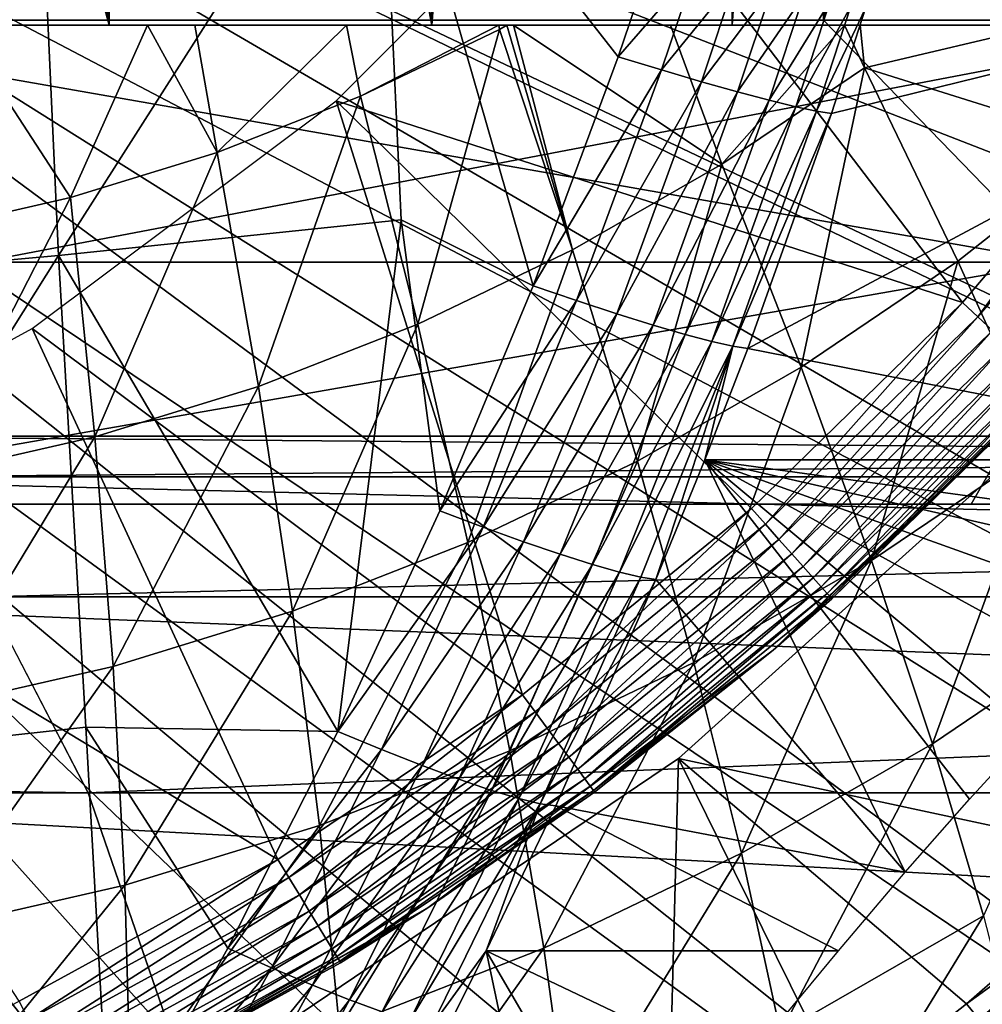
# Model space of a CAD drawing. Extents: x 0 to 500, y 0 to 833.
# Drawn here: x 106 to 110, y 82 to 86 of the extents above; entities that cross this region are included whole.
import ezdxf

# ---------------------------------------------------------------- set-up
doc = ezdxf.new("R2010")
doc.units = 0
doc.header["$MEASUREMENT"] = 0
doc.layers.get('0').update_dxf_attribs({"linetype": 'CONTINUOUS'})

msp = doc.modelspace()

# ---------------------------------------------------------------- linework, layer by layer
for points in [[(107.599098, 102, 59.351318), (107.599098, 85.999969, 59.351318), (106.400002, 94.122833, 58.657982)], [(108.841797, 102, 60.25486), (108.841797, 85.999969, 60.25486), (107.599098, 85.999969, 59.351318)], [(108.841797, 102, 60.25486), (107.599098, 85.999969, 59.351318), (107.599098, 102, 59.351318)], [(109.977997, 102, 61.28915), (109.977997, 85.999969, 61.28915), (108.841797, 85.999969, 60.25486)], [(109.977997, 102, 61.28915), (108.841797, 85.999969, 60.25486), (108.841797, 102, 60.25486)], [(107.599098, 85.999969, 59.351318), (106.398804, 93.846558, 58.65736), (106.400002, 94.122833, 58.657982)], [(107.599098, 85.999969, 59.351318), (106.355797, 93.432312, 58.635342), (106.398804, 93.846558, 58.65736)], [(107.599098, 85.999969, 59.351318), (106.264801, 93.031288, 58.589401), (106.355797, 93.432312, 58.635342)], [(106.264801, 85.999969, 58.589401), (106.167198, 92.74453, 58.541019), (106.264801, 93.031288, 58.589401)], [(106.264801, 85.999969, 58.589401), (106.264801, 93.031288, 58.589401), (107.599098, 85.999969, 59.351318)], [(106.060699, 92.501762, 58.489319), (106.167198, 92.74453, 58.541019), (106.264801, 85.999969, 58.589401)], [(106.264801, 85.999969, 58.589401), (105.832397, 92.107117, 58.382191), (106.060699, 92.501762, 58.489319)], [(105.626297, 91.83651, 58.28978), (105.832397, 92.107117, 58.382191), (106.264801, 85.999969, 58.589401)], [(106.264801, 85.999969, 58.589401), (105.266602, 91.479843, 58.137829), (105.626297, 91.83651, 58.28978)], [(109.219101, 91.401932, 75.469269), (110.1894, 91.650009, 75.711189), (109.219101, 86.019989, 75.469269)], [(109.219101, 86.019989, 75.469269), (110.1894, 91.650009, 75.711189), (110.1894, 85.019951, 75.711189)], [(106.264801, 85.999969, 58.589401), (104.855103, 91.191711, 57.978279), (105.266602, 91.479843, 58.137829)], [(104.855103, 85.999969, 57.978279), (104.855103, 91.191711, 57.978279), (106.264801, 85.999969, 58.589401)], [(103.2006, 88.685631, 0.052415), (115.322502, 84.465622, 0.052415), (103.054001, 88.138397, 0.052415)], [(115.6632, 85.440041, 0.052415), (115.388, 84.643303, 0.052415), (103.2006, 88.685631, 0.052415)], [(103.2006, 88.685631, 0.052415), (115.388, 84.643303, 0.052415), (115.322502, 84.465622, 0.052415)], [(103.2006, 88.685631, 0.052415), (115.967697, 86.438889, 0.052415), (115.6632, 85.440041, 0.052415)], [(103.054001, 88.138397, 0.052415), (114.095001, 81.703133, 0.052415), (102.814598, 87.624969, 0.052415)], [(114.5728, 82.671516, 0.052415), (114.537399, 82.595833, 0.052415), (103.054001, 88.138397, 0.052415)], [(103.054001, 88.138397, 0.052415), (114.537399, 82.595833, 0.052415), (114.095001, 81.703133, 0.052415)], [(103.054001, 88.138397, 0.052415), (115.322502, 84.465622, 0.052415), (114.946899, 83.517067, 0.052415)], [(103.054001, 88.138397, 0.052415), (114.946899, 83.517067, 0.052415), (114.5728, 82.671516, 0.052415)], [(109.253799, 88.052933, 13.60946), (110.584297, 85.782227, 13.60946), (108.313202, 86.796516, 13.60946)], [(109.253799, 88.052933, 13.60946), (111.287804, 86.778763, 13.60946), (110.584297, 85.782227, 13.60946)], [(102.814598, 87.624969, 0.052415), (113.115997, 80.009338, 0.052415), (102.4897, 87.160942, 0.052415)], [(102.814598, 87.624969, 0.052415), (114.095001, 81.703133, 0.052415), (113.618599, 80.836594, 0.052415)], [(102.814598, 87.624969, 0.052415), (113.618599, 80.836594, 0.052415), (113.115997, 80.009338, 0.052415)], [(102.4897, 87.160942, 0.052415), (112.541298, 79.153954, 0.052415), (102.089104, 86.760338, 0.052415)], [(102.4897, 87.160942, 0.052415), (113.115997, 80.009338, 0.052415), (112.541298, 79.153954, 0.052415)], [(106.056, 85.047363, 87.763008), (107.382698, 87.131561, 87.764069), (105.965401, 87.01622, 88.12648)], [(107.471901, 85.195183, 87.406601), (107.382698, 87.131561, 87.764069), (106.056, 85.047363, 87.763008)], [(108.018799, 84.922668, 87.176666), (108.3703, 85.869492, 87.232277), (107.382698, 87.131561, 87.764069)], [(107.382698, 87.131561, 87.764069), (108.3703, 85.869492, 87.232277), (108.513802, 86.292152, 87.253281)], [(107.471901, 85.195183, 87.406601), (108.018799, 84.922668, 87.176666), (107.382698, 87.131561, 87.764069)], [(104.617996, 84.9179, 88.025833), (105.965401, 87.01622, 88.12648), (104.5261, 86.915253, 88.394562)], [(106.056, 85.047363, 87.763008), (105.965401, 87.01622, 88.12648), (104.617996, 84.9179, 88.025833)], [(108.313202, 86.796516, 13.60946), (109.793198, 84.853767, 13.60946), (107.203499, 85.686737, 13.60946)], [(108.313202, 86.796516, 13.60946), (110.584297, 85.782227, 13.60946), (109.793198, 84.853767, 13.60946)], [(102.089104, 86.760338, 0.052415), (110.2127, 76.415779, 0.052415), (101.625, 86.43544, 0.052415)], [(102.089104, 86.760338, 0.052415), (112.541298, 79.153954, 0.052415), (112.018501, 78.446693, 0.052415)], [(102.089104, 86.760338, 0.052415), (112.018501, 78.446693, 0.052415), (111.472, 77.769989, 0.052415)], [(111.472, 77.769989, 0.052415), (110.810997, 77.026367, 0.052415), (102.089104, 86.760338, 0.052415)], [(102.089104, 86.760338, 0.052415), (110.810997, 77.026367, 0.052415), (110.2127, 76.415779, 0.052415)], [(101.625, 86.43544, 0.052415), (108.100403, 74.656898, 0.052415), (101.111603, 86.196007, 0.052415)], [(108.881897, 75.24192, 0.052415), (108.100403, 74.656898, 0.052415), (101.625, 86.43544, 0.052415)], [(101.625, 86.43544, 0.052415), (110.2127, 76.415779, 0.052415), (109.502098, 75.759407, 0.052415)], [(101.625, 86.43544, 0.052415), (109.502098, 75.759407, 0.052415), (108.881897, 75.24192, 0.052415)], [(108.906303, 84.663208, 86.118843), (111.248596, 84.203362, 75.975288), (111.974701, 86.305138, 76.156311)], [(108.906303, 84.663208, 86.118843), (111.974701, 86.305138, 76.156311), (109.251602, 85.6353, 86.18251)], [(109.251602, 85.6353, 86.18251), (111.974701, 86.305138, 76.156311), (109.392601, 86.069458, 86.20697)], [(108.3703, 85.869492, 87.232277), (108.691704, 86.240646, 87.164574), (108.513802, 86.292152, 87.253281)], [(108.548599, 85.814949, 87.143723), (108.691704, 86.240646, 87.164574), (108.3703, 85.869492, 87.232277)], [(108.548599, 85.814949, 87.143723), (108.856796, 86.194458, 87.05143), (108.691704, 86.240646, 87.164574)], [(101.111603, 86.196007, 0.052415), (108.100403, 74.656898, 0.052415), (107.493599, 74.250343, 0.052415)], [(101.111603, 86.196007, 0.052415), (107.493599, 74.250343, 0.052415), (107.3675, 74.17083, 0.052415)], [(107.3675, 74.17083, 0.052415), (106.614502, 73.729988, 0.052415), (101.111603, 86.196007, 0.052415)], [(101.111603, 86.196007, 0.052415), (106.614502, 73.729988, 0.052415), (106.059502, 73.44091, 0.052415)], [(101.111603, 86.196007, 0.052415), (106.059502, 73.44091, 0.052415), (105.842598, 73.335892, 0.052415)], [(108.714104, 85.766144, 87.030457), (108.856796, 86.194458, 87.05143), (108.548599, 85.814949, 87.143723)], [(108.714104, 85.766144, 87.030457), (109.005997, 86.154457, 86.91597), (108.856796, 86.194458, 87.05143)], [(108.863602, 85.723999, 86.894638), (109.005997, 86.154457, 86.91597), (108.714104, 85.766144, 87.030457)], [(108.863602, 85.723999, 86.894638), (109.136299, 86.121384, 86.760727), (109.005997, 86.154457, 86.91597)], [(108.9944, 85.689247, 86.738831), (109.136299, 86.121384, 86.760727), (108.863602, 85.723999, 86.894638)], [(108.9944, 85.689247, 86.738831), (109.245499, 86.095932, 86.588623), (109.136299, 86.121384, 86.760727)], [(109.103996, 85.662537, 86.565979), (109.245499, 86.095932, 86.588623), (108.9944, 85.689247, 86.738831)], [(109.103996, 85.662537, 86.565979), (109.331497, 86.078522, 86.40287), (109.245499, 86.095932, 86.588623)], [(109.1903, 85.644478, 86.379356), (109.331497, 86.078522, 86.40287), (109.103996, 85.662537, 86.565979)], [(109.1903, 85.644478, 86.379356), (109.392601, 86.069458, 86.20697), (109.331497, 86.078522, 86.40287)], [(109.251602, 85.6353, 86.18251), (109.392601, 86.069458, 86.20697), (109.1903, 85.644478, 86.379356)], [(102.4244, 86.019989, 69.652718), (100.483803, 84.019958, 69.168869), (110.979202, 86.019989, 71.78566)], [(110.979202, 86.019989, 71.78566), (100.483803, 84.019958, 69.168869), (109.829597, 84.019958, 71.499031)], [(105.727898, 86.019989, 61.71846), (102.4244, 86.019989, 69.652718), (106.815399, 86.019989, 62.475189)], [(110.979202, 86.019989, 71.78566), (110.980904, 86.019989, 70.460823), (102.4244, 86.019989, 69.652718)], [(102.4244, 86.019989, 69.652718), (110.980904, 86.019989, 70.460823), (110.823196, 86.019989, 69.145393)], [(110.823196, 86.019989, 69.145393), (110.508598, 86.019989, 67.858459), (102.4244, 86.019989, 69.652718)], [(102.4244, 86.019989, 69.652718), (110.508598, 86.019989, 67.858459), (110.041603, 86.019989, 66.618683)], [(102.4244, 86.019989, 69.652718), (110.041603, 86.019989, 66.618683), (109.428802, 86.019989, 65.444038)], [(109.428802, 86.019989, 65.444038), (108.679398, 86.019989, 64.351593), (102.4244, 86.019989, 69.652718)], [(102.4244, 86.019989, 69.652718), (108.679398, 86.019989, 64.351593), (107.804001, 86.019989, 63.357159)], [(102.4244, 86.019989, 69.652718), (107.804001, 86.019989, 63.357159), (106.815399, 86.019989, 62.475189)], [(109.219101, 86.019989, 75.469269), (110.1894, 85.019951, 75.711189), (104.464699, 86.019989, 74.283859)], [(104.464699, 86.019989, 74.283859), (110.1894, 85.019951, 75.711189), (104.464699, 85.019951, 74.283859)], [(110.979202, 86.019989, 71.78566), (109.829597, 84.019958, 71.499031), (112.369003, 84.019958, 72.132187)], [(106.423103, 85.999969, 55.714851), (105.6408, 85.999969, 55.411331), (104.855103, 85.999969, 57.978279)], [(106.264801, 85.999969, 58.589401), (107.246498, 85.999969, 56.084881), (104.855103, 85.999969, 57.978279)], [(104.855103, 85.999969, 57.978279), (107.246498, 85.999969, 56.084881), (106.618896, 85.999969, 55.798012)], [(104.855103, 85.999969, 57.978279), (106.618896, 85.999969, 55.798012), (106.423103, 85.999969, 55.714851)], [(106.104897, 85.287086, 55.97456), (105.486099, 85.14595, 55.820278), (105.6408, 85.999969, 55.411331)], [(106.423103, 85.999969, 55.714851), (106.104897, 85.287086, 55.97456), (105.6408, 85.999969, 55.411331)], [(106.423103, 85.999969, 55.714851), (106.712097, 85.474007, 56.125961), (106.104897, 85.287086, 55.97456)], [(107.909203, 85.999969, 56.422909), (107.876503, 85.999969, 56.405369), (106.264801, 85.999969, 58.589401)], [(106.264801, 85.999969, 58.589401), (107.876503, 85.999969, 56.405369), (107.246498, 85.999969, 56.084881)], [(107.599098, 85.999969, 59.351318), (108.5868, 85.999969, 56.808521), (106.264801, 85.999969, 58.589401)], [(106.264801, 85.999969, 58.589401), (108.5868, 85.999969, 56.808521), (107.936897, 85.999969, 56.437881)], [(106.264801, 85.999969, 58.589401), (107.936897, 85.999969, 56.437881), (107.909203, 85.999969, 56.422909)], [(106.618896, 85.999969, 55.798012), (106.712097, 85.474007, 56.125961), (106.423103, 85.999969, 55.714851)], [(107.246498, 85.999969, 56.084881), (106.712097, 85.474007, 56.125961), (106.618896, 85.999969, 55.798012)], [(107.246498, 85.999969, 56.084881), (107.304604, 85.705879, 56.273689), (106.712097, 85.474007, 56.125961)], [(107.876503, 85.999969, 56.405369), (107.304604, 85.705879, 56.273689), (107.246498, 85.999969, 56.084881)], [(107.876503, 85.999969, 56.405369), (107.879303, 85.98143, 56.416962), (107.304604, 85.705879, 56.273689)], [(107.541702, 84.764061, 56.96484), (107.304604, 85.705879, 56.273689), (107.879303, 85.98143, 56.416962)], [(107.541702, 84.764061, 56.96484), (107.879303, 85.98143, 56.416962), (108.181602, 85.070908, 57.124378)], [(109.370499, 85.999969, 57.309319), (107.599098, 85.999969, 59.351318), (110.136703, 85.999969, 57.861938)], [(110.136703, 85.999969, 57.861938), (107.599098, 85.999969, 59.351318), (108.841797, 85.999969, 60.25486)], [(109.370499, 85.999969, 57.309319), (109.305397, 85.999969, 57.265369), (107.599098, 85.999969, 59.351318)], [(107.599098, 85.999969, 59.351318), (109.305397, 85.999969, 57.265369), (108.5868, 85.999969, 56.808521)], [(107.909203, 85.999969, 56.422909), (107.879303, 85.98143, 56.416962), (107.876503, 85.999969, 56.405369)], [(108.181602, 85.070908, 57.124378), (107.879303, 85.98143, 56.416962), (107.909203, 85.999969, 56.422909)], [(108.181602, 85.070908, 57.124378), (107.909203, 85.999969, 56.422909), (107.936897, 85.999969, 56.437881)], [(108.181602, 85.070908, 57.124378), (107.936897, 85.999969, 56.437881), (108.798203, 85.424721, 57.278118)], [(108.798203, 85.424721, 57.278118), (107.936897, 85.999969, 56.437881), (108.5868, 85.999969, 56.808521)], [(108.798203, 85.424721, 57.278118), (108.5868, 85.999969, 56.808521), (109.305397, 85.999969, 57.265369)], [(109.305397, 85.999969, 57.265369), (109.388298, 85.823662, 57.42524), (108.798203, 85.424721, 57.278118)], [(109.977997, 85.999969, 61.28915), (111.0186, 85.999969, 58.58585), (108.841797, 85.999969, 60.25486)], [(110.136703, 85.999969, 57.861938), (108.841797, 85.999969, 60.25486), (110.709297, 85.999969, 58.320339)], [(110.709297, 85.999969, 58.320339), (108.841797, 85.999969, 60.25486), (111.0186, 85.999969, 58.58585)], [(109.305397, 85.999969, 57.265369), (109.370499, 85.999969, 57.309319), (109.388298, 85.823662, 57.42524)], [(109.388298, 85.823662, 57.42524), (109.370499, 85.999969, 57.309319), (110.136703, 85.999969, 57.861938)], [(109.388298, 85.823662, 57.42524), (110.136703, 85.999969, 57.861938), (110.389999, 85.509117, 58.373562)], [(108.3703, 85.869492, 87.232277), (108.018799, 84.922668, 87.176666), (108.548599, 85.814949, 87.143723)], [(108.548599, 85.814949, 87.143723), (108.018799, 84.922668, 87.176666), (108.1978, 84.861458, 87.088478)], [(108.548599, 85.814949, 87.143723), (108.1978, 84.861458, 87.088478), (108.714104, 85.766144, 87.030457)], [(109.388298, 85.823662, 57.42524), (109.1269, 84.585907, 58.05864), (108.798203, 85.424721, 57.278118)], [(109.388298, 85.823662, 57.42524), (109.774696, 85.02388, 58.220161), (109.1269, 84.585907, 58.05864)], [(110.389999, 85.509117, 58.373562), (109.774696, 85.02388, 58.220161), (109.388298, 85.823662, 57.42524)], [(109.793198, 84.853767, 13.60946), (110.584297, 85.782227, 13.60946), (109.856697, 84.794518, 13.61706)], [(109.856697, 84.794518, 13.61706), (110.584297, 85.782227, 13.60946), (110.652901, 85.728943, 13.61706)], [(108.714104, 85.766144, 87.030457), (108.1978, 84.861458, 87.088478), (108.364197, 84.80674, 86.97496)], [(108.714104, 85.766144, 87.030457), (108.364197, 84.80674, 86.97496), (108.863602, 85.723999, 86.894638)], [(109.856697, 84.794518, 13.61706), (110.652901, 85.728943, 13.61706), (109.918198, 84.737061, 13.63962)], [(106.882004, 84.50592, 56.800339), (106.712097, 85.474007, 56.125961), (107.304604, 85.705879, 56.273689)], [(106.882004, 84.50592, 56.800339), (107.304604, 85.705879, 56.273689), (107.541702, 84.764061, 56.96484)], [(108.863602, 85.723999, 86.894638), (108.364197, 84.80674, 86.97496), (108.514702, 84.759712, 86.83831)], [(108.863602, 85.723999, 86.894638), (108.514702, 84.759712, 86.83831), (108.9944, 85.689247, 86.738831)], [(108.9944, 85.689247, 86.738831), (108.514702, 84.759712, 86.83831), (108.646599, 84.721153, 86.681168)], [(108.9944, 85.689247, 86.738831), (108.646599, 84.721153, 86.681168), (109.103996, 85.662537, 86.565979)], [(107.203499, 85.686737, 13.60946), (107.974701, 83.231331, 13.60946), (105.946999, 84.746178, 13.60946)], [(107.203499, 85.686737, 13.60946), (109.793198, 84.853767, 13.60946), (108.920898, 84.001122, 13.60946)], [(107.203499, 85.686737, 13.60946), (108.920898, 84.001122, 13.60946), (107.974701, 83.231331, 13.60946)], [(109.103996, 85.662537, 86.565979), (108.646599, 84.721153, 86.681168), (108.757103, 84.691879, 86.506577)], [(109.103996, 85.662537, 86.565979), (108.757103, 84.691879, 86.506577), (109.1903, 85.644478, 86.379356)], [(109.1903, 85.644478, 86.379356), (108.757103, 84.691879, 86.506577), (108.844299, 84.672447, 86.317917)], [(109.1903, 85.644478, 86.379356), (108.844299, 84.672447, 86.317917), (109.251602, 85.6353, 86.18251)], [(108.844299, 84.672447, 86.317917), (108.906303, 84.663208, 86.118843), (109.251602, 85.6353, 86.18251)], [(110.389999, 85.509117, 58.373562), (110.120598, 84.26136, 59.068581), (109.774696, 85.02388, 58.220161)], [(106.205803, 84.297722, 56.631748), (106.104897, 85.287086, 55.97456), (106.712097, 85.474007, 56.125961)], [(106.205803, 84.297722, 56.631748), (106.712097, 85.474007, 56.125961), (106.882004, 84.50592, 56.800339)], [(108.798203, 85.424721, 57.278118), (108.449997, 84.197456, 57.88987), (108.181602, 85.070908, 57.124378)], [(108.798203, 85.424721, 57.278118), (109.1269, 84.585907, 58.05864), (108.449997, 84.197456, 57.88987)], [(105.516701, 84.140602, 56.459942), (105.486099, 85.14595, 55.820278), (106.104897, 85.287086, 55.97456)], [(105.516701, 84.140602, 56.459942), (106.104897, 85.287086, 55.97456), (106.205803, 84.297722, 56.631748)], [(106.056, 85.047363, 87.763008), (107.210503, 83.079582, 87.027077), (107.471901, 85.195183, 87.406601)], [(107.471901, 85.195183, 87.406601), (107.210503, 83.079582, 87.027077), (107.631897, 83.992477, 87.108772)], [(107.631897, 83.992477, 87.108772), (108.018799, 84.922668, 87.176666), (107.471901, 85.195183, 87.406601)], [(104.617996, 84.9179, 88.025833), (104.732597, 82.940582, 87.56646), (106.056, 85.047363, 87.763008)], [(106.056, 85.047363, 87.763008), (104.732597, 82.940582, 87.56646), (106.1689, 83.098228, 87.310181)], [(106.056, 85.047363, 87.763008), (106.1689, 83.098228, 87.310181), (107.210503, 83.079582, 87.027077)], [(108.181602, 85.070908, 57.124378), (107.747498, 83.860641, 57.714722), (107.541702, 84.764061, 56.96484)], [(108.181602, 85.070908, 57.124378), (108.449997, 84.197456, 57.88987), (107.747498, 83.860641, 57.714722)], [(110.1894, 85.019951, 75.711189), (110.1894, 84.019958, 75.711189), (104.464699, 84.019958, 74.283859)], [(110.1894, 85.019951, 75.711189), (104.464699, 84.019958, 74.283859), (104.464699, 85.019951, 74.283859)], [(109.417702, 83.786133, 58.893349), (109.1269, 84.585907, 58.05864), (109.774696, 85.02388, 58.220161)], [(109.417702, 83.786133, 58.893349), (109.774696, 85.02388, 58.220161), (110.120598, 84.26136, 59.068581)], [(108.018799, 84.922668, 87.176666), (107.631897, 83.992477, 87.108772), (108.1978, 84.861458, 87.088478)], [(108.1978, 84.861458, 87.088478), (107.631897, 83.992477, 87.108772), (107.811501, 83.92453, 87.021004)], [(108.1978, 84.861458, 87.088478), (107.811501, 83.92453, 87.021004), (108.364197, 84.80674, 86.97496)], [(108.920898, 84.001122, 13.60946), (109.793198, 84.853767, 13.60946), (108.978699, 83.936333, 13.61706)], [(108.978699, 83.936333, 13.61706), (109.793198, 84.853767, 13.60946), (109.856697, 84.794518, 13.61706)], [(108.364197, 84.80674, 86.97496), (107.811501, 83.92453, 87.021004), (107.978699, 83.864029, 86.907227)], [(108.364197, 84.80674, 86.97496), (107.978699, 83.864029, 86.907227), (108.514702, 84.759712, 86.83831)], [(108.978699, 83.936333, 13.61706), (109.856697, 84.794518, 13.61706), (109.034798, 83.873512, 13.63962)], [(109.034798, 83.873512, 13.63962), (109.856697, 84.794518, 13.61706), (109.918198, 84.737061, 13.63962)], [(107.541702, 84.764061, 56.96484), (107.023201, 83.577217, 57.53413), (106.882004, 84.50592, 56.800339)], [(107.541702, 84.764061, 56.96484), (107.747498, 83.860641, 57.714722), (107.023201, 83.577217, 57.53413)], [(108.514702, 84.759712, 86.83831), (107.978699, 83.864029, 86.907227), (108.130402, 83.81218, 86.76973)], [(108.514702, 84.759712, 86.83831), (108.130402, 83.81218, 86.76973), (108.646599, 84.721153, 86.681168)], [(105.946999, 84.746178, 13.60946), (106.962402, 82.550758, 13.60946), (104.569603, 83.994034, 13.60946)], [(105.946999, 84.746178, 13.60946), (107.974701, 83.231331, 13.60946), (106.962402, 82.550758, 13.60946)], [(108.646599, 84.721153, 86.681168), (108.130402, 83.81218, 86.76973), (108.263298, 83.769981, 86.611221)], [(108.646599, 84.721153, 86.681168), (108.263298, 83.769981, 86.611221), (108.757103, 84.691879, 86.506577)], [(109.034798, 83.873512, 13.63962), (109.918198, 84.737061, 13.63962), (109.087303, 83.81456, 13.67645)], [(109.087303, 83.81456, 13.67645), (109.918198, 84.737061, 13.63962), (109.975899, 84.683121, 13.67645)], [(108.757103, 84.691879, 86.506577), (108.263298, 83.769981, 86.611221), (108.375, 83.738327, 86.43483)], [(108.757103, 84.691879, 86.506577), (108.375, 83.738327, 86.43483), (108.844299, 84.672447, 86.317917)], [(108.844299, 84.672447, 86.317917), (108.375, 83.738327, 86.43483), (108.463097, 83.717758, 86.244072)], [(108.844299, 84.672447, 86.317917), (108.463097, 83.717758, 86.244072), (108.526001, 83.708763, 86.042702)], [(108.526001, 83.708763, 86.042702), (108.728302, 84.203362, 86.083977), (108.844299, 84.672447, 86.317917)], [(108.844299, 84.672447, 86.317917), (108.728302, 84.203362, 86.083977), (108.906303, 84.663208, 86.118843)], [(109.087303, 83.81456, 13.67645), (109.975899, 84.683121, 13.67645), (109.134903, 83.76133, 13.72644)], [(109.134903, 83.76133, 13.72644), (109.975899, 84.683121, 13.67645), (110.028099, 84.634422, 13.72644)], [(108.728302, 84.203362, 86.083977), (111.248596, 84.203362, 75.975288), (108.906303, 84.663208, 86.118843)], [(109.010399, 83.415871, 58.901272), (110.1586, 84.512527, 14.10946), (110.289902, 84.654991, 58.901272)], [(109.134903, 83.76133, 13.72644), (110.028099, 84.634422, 13.72644), (109.175903, 83.715317, 13.78807)], [(109.175903, 83.715317, 13.78807), (110.028099, 84.634422, 13.72644), (110.073097, 84.592339, 13.78807)], [(109.175903, 83.715317, 13.78807), (110.073097, 84.592339, 13.78807), (109.209198, 83.678009, 13.85946)], [(109.209198, 83.678009, 13.85946), (110.073097, 84.592339, 13.78807), (110.109703, 84.55825, 13.85946)], [(108.683296, 83.364731, 58.710232), (108.449997, 84.197456, 57.88987), (109.1269, 84.585907, 58.05864)], [(108.683296, 83.364731, 58.710232), (109.1269, 84.585907, 58.05864), (109.417702, 83.786133, 58.893349)], [(109.209198, 83.678009, 13.85946), (110.109703, 84.55825, 13.85946), (109.233704, 83.650528, 13.93845)], [(109.233704, 83.650528, 13.93845), (110.109703, 84.55825, 13.85946), (110.136597, 84.533096, 13.93845)], [(109.010399, 83.415871, 58.901272), (109.253799, 83.628059, 14.10946), (110.1586, 84.512527, 14.10946)], [(109.233704, 83.650528, 13.93845), (110.136597, 84.533096, 13.93845), (109.248703, 83.63372, 14.02264)], [(109.248703, 83.63372, 14.02264), (110.136597, 84.533096, 13.93845), (110.153099, 84.517662, 14.02264)], [(109.248703, 83.63372, 14.02264), (110.153099, 84.517662, 14.02264), (109.253799, 83.628059, 14.10946)], [(109.253799, 83.628059, 14.10946), (110.153099, 84.517662, 14.02264), (110.1586, 84.512527, 14.10946)], [(106.882004, 84.50592, 56.800339), (106.280899, 83.348633, 57.349041), (106.205803, 84.297722, 56.631748)], [(106.882004, 84.50592, 56.800339), (107.023201, 83.577217, 57.53413), (106.280899, 83.348633, 57.349041)], [(124.855797, 84.132851, 78.897438), (104.846901, 84.29998, 72.317917), (104.384804, 84.132851, 74.17131)], [(125.252998, 84.29998, 77.029053), (105.308998, 84.132851, 70.464531), (104.846901, 84.29998, 72.317917)], [(125.252998, 84.29998, 77.029053), (104.846901, 84.29998, 72.317917), (124.855797, 84.132851, 78.897438)], [(125.650101, 84.132851, 75.16066), (105.308998, 84.132851, 70.464531), (125.252998, 84.29998, 77.029053)], [(106.205803, 84.297722, 56.631748), (105.524399, 83.17614, 57.160431), (105.516701, 84.140602, 56.459942)], [(106.205803, 84.297722, 56.631748), (106.280899, 83.348633, 57.349041), (105.524399, 83.17614, 57.160431)], [(108.619301, 82.967819, 50.05241), (110.509102, 82.56221, 50.05241), (110.070801, 84.274773, 50.05241)], [(108.619301, 82.967819, 5.052414), (108.619301, 82.967819, 50.05241), (110.070801, 84.274773, 5.052414)], [(110.070801, 84.274773, 5.052414), (108.619301, 82.967819, 50.05241), (110.070801, 84.274773, 50.05241)], [(109.669403, 83.028793, 59.77877), (109.417702, 83.786133, 58.893349), (110.120598, 84.26136, 59.068581)], [(109.669403, 83.028793, 59.77877), (110.120598, 84.26136, 59.068581), (110.4244, 83.539253, 59.966999)], [(107.921204, 82.99929, 58.52021), (107.747498, 83.860641, 57.714722), (108.449997, 84.197456, 57.88987)], [(107.921204, 82.99929, 58.52021), (108.449997, 84.197456, 57.88987), (108.683296, 83.364731, 58.710232)], [(108.526001, 83.708763, 86.042702), (109.5569, 82.498428, 79.608566), (108.728302, 84.203362, 86.083977)], [(109.822502, 82.800392, 79.14592), (110.078102, 83.078033, 78.657791), (108.728302, 84.203362, 86.083977)], [(109.822502, 82.800392, 79.14592), (108.728302, 84.203362, 86.083977), (109.5569, 82.498428, 79.608566)], [(110.078102, 83.078033, 78.657791), (110.322899, 83.328659, 78.146889), (108.728302, 84.203362, 86.083977)], [(108.728302, 84.203362, 86.083977), (110.322899, 83.328659, 78.146889), (110.554199, 83.548309, 77.620827)], [(108.728302, 84.203362, 86.083977), (110.554199, 83.548309, 77.620827), (110.773003, 83.7369, 77.080368)], [(110.773003, 83.7369, 77.080368), (110.980003, 83.894249, 76.525772), (108.728302, 84.203362, 86.083977)], [(108.728302, 84.203362, 86.083977), (110.980003, 83.894249, 76.525772), (111.248596, 84.203362, 75.975288)], [(124.470802, 83.636581, 80.709061), (104.384804, 84.132851, 74.17131), (103.936699, 83.636581, 75.968391)], [(124.855797, 84.132851, 78.897438), (104.384804, 84.132851, 74.17131), (124.470802, 83.636581, 80.709061)], [(125.650101, 84.132851, 75.16066), (105.757004, 83.636581, 68.66745), (105.308998, 84.132851, 70.464531)], [(126.035202, 83.636581, 73.349037), (105.757004, 83.636581, 68.66745), (125.650101, 84.132851, 75.16066)], [(106.962402, 82.550758, 13.60946), (105.892403, 81.965088, 13.60946), (104.569603, 83.994034, 13.60946)], [(107.631897, 83.992477, 87.108772), (107.210503, 83.079582, 87.027077), (107.811501, 83.92453, 87.021004)], [(108.920898, 84.001122, 13.60946), (108.026398, 83.16153, 13.61706), (107.974701, 83.231331, 13.60946)], [(108.978699, 83.936333, 13.61706), (108.026398, 83.16153, 13.61706), (108.920898, 84.001122, 13.60946)], [(107.811501, 83.92453, 87.021004), (107.210503, 83.079582, 87.027077), (107.390701, 83.00489, 86.939758)], [(107.811501, 83.92453, 87.021004), (107.390701, 83.00489, 86.939758), (107.978699, 83.864029, 86.907227)], [(108.978699, 83.936333, 13.61706), (108.0765, 83.09388, 13.63962), (108.026398, 83.16153, 13.61706)], [(109.034798, 83.873512, 13.63962), (108.0765, 83.09388, 13.63962), (108.978699, 83.936333, 13.61706)], [(107.1353, 82.691727, 58.32428), (107.023201, 83.577217, 57.53413), (107.747498, 83.860641, 57.714722)], [(107.1353, 82.691727, 58.32428), (107.747498, 83.860641, 57.714722), (107.921204, 82.99929, 58.52021)], [(107.978699, 83.864029, 86.907227), (107.390701, 83.00489, 86.939758), (107.5588, 82.938606, 86.825768)], [(107.978699, 83.864029, 86.907227), (107.5588, 82.938606, 86.825768), (108.130402, 83.81218, 86.76973)], [(109.034798, 83.873512, 13.63962), (108.123497, 83.030403, 13.67645), (108.0765, 83.09388, 13.63962)], [(109.087303, 83.81456, 13.67645), (108.123497, 83.030403, 13.67645), (109.034798, 83.873512, 13.63962)], [(108.130402, 83.81218, 86.76973), (107.5588, 82.938606, 86.825768), (107.711403, 82.88205, 86.687431)], [(108.130402, 83.81218, 86.76973), (107.711403, 82.88205, 86.687431), (108.263298, 83.769981, 86.611221)], [(109.087303, 83.81456, 13.67645), (108.166, 82.973061, 13.72644), (108.123497, 83.030403, 13.67645)], [(109.134903, 83.76133, 13.72644), (108.166, 82.973061, 13.72644), (109.087303, 83.81456, 13.67645)], [(108.880501, 82.576103, 59.582081), (108.683296, 83.364731, 58.710232), (109.417702, 83.786133, 58.893349)], [(108.880501, 82.576103, 59.582081), (109.417702, 83.786133, 58.893349), (109.669403, 83.028793, 59.77877)], [(108.263298, 83.769981, 86.611221), (107.711403, 82.88205, 86.687431), (107.845596, 82.836327, 86.527527)], [(108.263298, 83.769981, 86.611221), (107.845596, 82.836327, 86.527527), (108.375, 83.738327, 86.43483)], [(108.375, 83.738327, 86.43483), (107.845596, 82.836327, 86.527527), (107.958397, 82.802467, 86.349327)], [(108.375, 83.738327, 86.43483), (107.958397, 82.802467, 86.349327), (108.463097, 83.717758, 86.244072)], [(109.134903, 83.76133, 13.72644), (108.202698, 82.923531, 13.78807), (108.166, 82.973061, 13.72644)], [(109.175903, 83.715317, 13.78807), (108.202698, 82.923531, 13.78807), (109.134903, 83.76133, 13.72644)], [(108.463097, 83.717758, 86.244072), (107.958397, 82.802467, 86.349327), (108.047798, 82.781021, 86.156441)], [(108.526001, 83.708763, 86.042702), (108.463097, 83.717758, 86.244072), (108.047798, 82.781021, 86.156441)], [(108.526001, 83.708763, 86.042702), (108.047798, 82.781021, 86.156441), (108.111702, 82.772491, 85.952766)], [(108.111702, 82.772491, 85.952766), (109.5569, 82.498428, 79.608566), (108.526001, 83.708763, 86.042702)], [(109.175903, 83.715317, 13.78807), (108.232399, 82.883362, 13.85946), (108.202698, 82.923531, 13.78807)], [(109.209198, 83.678009, 13.85946), (108.232399, 82.883362, 13.85946), (109.175903, 83.715317, 13.78807)], [(109.209198, 83.678009, 13.85946), (108.254303, 82.853729, 13.93845), (108.232399, 82.883362, 13.85946)], [(109.233704, 83.650528, 13.93845), (108.254303, 82.853729, 13.93845), (109.209198, 83.678009, 13.85946)], [(41.352928, 83.636581, 52.609711), (105.757004, 83.636581, 68.66745), (106.177399, 82.826263, 66.9813)], [(41.352928, 83.636581, 52.609711), (106.177399, 82.826263, 66.9813), (41.773331, 82.826263, 50.92355)], [(124.109497, 82.826263, 82.408859), (103.936699, 83.636581, 75.968391), (103.516296, 82.826263, 77.654549)], [(124.470802, 83.636581, 80.709061), (103.936699, 83.636581, 75.968391), (124.109497, 82.826263, 82.408859)], [(126.035202, 83.636581, 73.349037), (106.177399, 82.826263, 66.9813), (105.757004, 83.636581, 68.66745)], [(126.3965, 82.826263, 71.649231), (106.177399, 82.826263, 66.9813), (126.035202, 83.636581, 73.349037)], [(109.233704, 83.650528, 13.93845), (108.267799, 82.835609, 14.02264), (108.254303, 82.853729, 13.93845)], [(109.248703, 83.63372, 14.02264), (108.267799, 82.835609, 14.02264), (109.233704, 83.650528, 13.93845)], [(109.248703, 83.63372, 14.02264), (109.010399, 83.415871, 14.10946), (108.267799, 82.835609, 14.02264)], [(109.253799, 83.628059, 14.10946), (109.010399, 83.415871, 14.10946), (109.248703, 83.63372, 14.02264)], [(109.010399, 83.415871, 14.10946), (109.253799, 83.628059, 14.10946), (109.010399, 83.415871, 58.901272)], [(106.329903, 82.443771, 58.123459), (106.280899, 83.348633, 57.349041), (107.023201, 83.577217, 57.53413)], [(106.329903, 82.443771, 58.123459), (107.023201, 83.577217, 57.53413), (107.1353, 82.691727, 58.32428)], [(109.880997, 82.316994, 60.711231), (109.669403, 83.028793, 59.77877), (110.4244, 83.539253, 59.966999)], [(108.272301, 82.829536, 14.10946), (109.010399, 83.415871, 58.901272), (107.582901, 82.350548, 58.901272)], [(109.010399, 83.415871, 14.10946), (108.272301, 82.829536, 14.10946), (108.267799, 82.835609, 14.02264)], [(109.010399, 83.415871, 14.10946), (109.010399, 83.415871, 58.901272), (108.272301, 82.829536, 14.10946)], [(105.509201, 82.256622, 57.918831), (105.524399, 83.17614, 57.160431), (106.280899, 83.348633, 57.349041)], [(105.509201, 82.256622, 57.918831), (106.280899, 83.348633, 57.349041), (106.329903, 82.443771, 58.123459)], [(108.061897, 82.183601, 59.37796), (107.921204, 82.99929, 58.52021), (108.683296, 83.364731, 58.710232)], [(108.061897, 82.183601, 59.37796), (108.683296, 83.364731, 58.710232), (108.880501, 82.576103, 59.582081)], [(106.962402, 82.550758, 13.60946), (107.974701, 83.231331, 13.60946), (107.0075, 82.476624, 13.61706)], [(107.0075, 82.476624, 13.61706), (107.974701, 83.231331, 13.60946), (108.026398, 83.16153, 13.61706)], [(107.0075, 82.476624, 13.61706), (108.026398, 83.16153, 13.61706), (107.0513, 82.404671, 13.63962)], [(107.0513, 82.404671, 13.63962), (108.026398, 83.16153, 13.61706), (108.0765, 83.09388, 13.63962)], [(104.732597, 82.940582, 87.56646), (106.268303, 81.308067, 86.816238), (106.1689, 83.098228, 87.310181)], [(106.1689, 83.098228, 87.310181), (106.268303, 81.308067, 86.816238), (106.755699, 82.184547, 86.930077)], [(107.210503, 83.079582, 87.027077), (106.1689, 83.098228, 87.310181), (106.755699, 82.184547, 86.930077)], [(107.0513, 82.404671, 13.63962), (108.0765, 83.09388, 13.63962), (107.0923, 82.337143, 13.67645)], [(107.0923, 82.337143, 13.67645), (108.0765, 83.09388, 13.63962), (108.123497, 83.030403, 13.67645)], [(106.755699, 82.184547, 86.930077), (107.390701, 83.00489, 86.939758), (107.210503, 83.079582, 87.027077)], [(106.936203, 82.103188, 86.843246), (107.390701, 83.00489, 86.939758), (106.755699, 82.184547, 86.930077)], [(106.936203, 82.103188, 86.843246), (107.5588, 82.938606, 86.825768), (107.390701, 83.00489, 86.939758)], [(107.0923, 82.337143, 13.67645), (108.123497, 83.030403, 13.67645), (107.129402, 82.276169, 13.72644)], [(107.129402, 82.276169, 13.72644), (108.123497, 83.030403, 13.67645), (108.166, 82.973061, 13.72644)], [(109.040901, 81.834908, 60.501781), (108.880501, 82.576103, 59.582081), (109.669403, 83.028793, 59.77877)], [(109.040901, 81.834908, 60.501781), (109.669403, 83.028793, 59.77877), (109.880997, 82.316994, 60.711231)], [(107, 81.875618, 50.05241), (108.567802, 81.033112, 50.05241), (108.619301, 82.967819, 50.05241)], [(107, 81.875618, 5.052414), (107, 81.875618, 50.05241), (108.619301, 82.967819, 5.052414)], [(108.619301, 82.967819, 5.052414), (107, 81.875618, 50.05241), (108.619301, 82.967819, 50.05241)], [(107.129402, 82.276169, 13.72644), (108.166, 82.973061, 13.72644), (107.1614, 82.223534, 13.78807)], [(107.217796, 81.853271, 59.1675), (107.1353, 82.691727, 58.32428), (107.921204, 82.99929, 58.52021)], [(107.1614, 82.223534, 13.78807), (108.166, 82.973061, 13.72644), (108.202698, 82.923531, 13.78807)], [(107.217796, 81.853271, 59.1675), (107.921204, 82.99929, 58.52021), (108.061897, 82.183601, 59.37796)], [(108.619301, 82.967819, 50.05241), (108.567802, 81.033112, 50.05241), (109.313499, 81.56234, 50.05241)], [(109.810303, 81.953407, 50.05241), (110.509102, 82.56221, 50.05241), (108.619301, 82.967819, 50.05241)], [(108.619301, 82.967819, 50.05241), (109.313499, 81.56234, 50.05241), (109.810303, 81.953407, 50.05241)], [(104.732597, 82.940582, 87.56646), (104.869499, 80.987747, 87.017448), (106.268303, 81.308067, 86.816238)], [(107.105103, 82.031128, 86.729057), (107.5588, 82.938606, 86.825768), (106.936203, 82.103188, 86.843246)], [(107.105103, 82.031128, 86.729057), (107.711403, 82.88205, 86.687431), (107.5588, 82.938606, 86.825768)], [(107.1614, 82.223534, 13.78807), (108.202698, 82.923531, 13.78807), (107.187401, 82.180801, 13.85946)], [(107.187401, 82.180801, 13.85946), (108.202698, 82.923531, 13.78807), (108.232399, 82.883362, 13.85946)], [(107.258797, 81.969978, 86.58989), (107.711403, 82.88205, 86.687431), (107.105103, 82.031128, 86.729057)], [(107.187401, 82.180801, 13.85946), (108.232399, 82.883362, 13.85946), (107.206596, 82.14933, 13.93845)], [(107.206596, 82.14933, 13.93845), (108.232399, 82.883362, 13.85946), (108.254303, 82.853729, 13.93845)], [(107.258797, 81.969978, 86.58989), (107.845596, 82.836327, 86.527527), (107.711403, 82.88205, 86.687431)], [(107.206596, 82.14933, 13.93845), (108.254303, 82.853729, 13.93845), (107.2183, 82.130074, 14.02264)], [(107.2183, 82.130074, 14.02264), (108.254303, 82.853729, 13.93845), (108.267799, 82.835609, 14.02264)], [(41.773331, 82.826263, 50.92355), (106.177399, 82.826263, 66.9813), (106.557404, 81.726486, 65.457291)], [(41.773331, 82.826263, 50.92355), (106.557404, 81.726486, 65.457291), (42.153301, 81.726486, 49.39954)], [(123.782898, 81.726486, 83.945198), (103.516296, 82.826263, 77.654549), (103.136299, 81.726486, 79.178558)], [(124.109497, 82.826263, 82.408859), (103.516296, 82.826263, 77.654549), (123.782898, 81.726486, 83.945198)], [(126.3965, 82.826263, 71.649231), (106.557404, 81.726486, 65.457291), (106.177399, 82.826263, 66.9813)], [(126.723099, 81.726486, 70.112892), (106.557404, 81.726486, 65.457291), (126.3965, 82.826263, 71.649231)], [(107.2183, 82.130074, 14.02264), (108.267799, 82.835609, 14.02264), (107.582901, 82.350548, 14.10946)], [(107.394096, 81.92086, 86.428642), (107.845596, 82.836327, 86.527527), (107.258797, 81.969978, 86.58989)], [(107.394096, 81.92086, 86.428642), (107.958397, 82.802467, 86.349327), (107.845596, 82.836327, 86.527527)], [(107.5084, 81.884918, 86.248642), (107.958397, 82.802467, 86.349327), (107.394096, 81.92086, 86.428642)], [(107.5084, 81.884918, 86.248642), (108.047798, 82.781021, 86.156441), (107.958397, 82.802467, 86.349327)], [(107.582901, 82.350548, 14.10946), (108.267799, 82.835609, 14.02264), (108.272301, 82.829536, 14.10946)], [(108.272301, 82.829536, 14.10946), (107.582901, 82.350548, 58.901272), (107.582901, 82.350548, 14.10946)], [(107.599098, 81.862869, 86.053642), (108.047798, 82.781021, 86.156441), (107.5084, 81.884918, 86.248642)], [(107.599098, 81.862869, 86.053642), (107.824203, 82.173172, 85.886169), (108.047798, 82.781021, 86.156441)], [(108.111702, 82.772491, 85.952766), (108.047798, 82.781021, 86.156441), (107.824203, 82.173172, 85.886169)], [(107.824203, 82.173172, 85.886169), (109.280296, 82.173172, 80.046013), (108.111702, 82.772491, 85.952766)], [(108.111702, 82.772491, 85.952766), (109.280296, 82.173172, 80.046013), (109.5569, 82.498428, 79.608566)], [(106.3526, 81.586899, 58.951801), (106.329903, 82.443771, 58.123459), (107.1353, 82.691727, 58.32428)], [(106.3526, 81.586899, 58.951801), (107.1353, 82.691727, 58.32428), (107.217796, 81.853271, 59.1675)], [(108.169197, 81.416962, 60.28442), (108.061897, 82.183601, 59.37796), (108.880501, 82.576103, 59.582081)], [(108.169197, 81.416962, 60.28442), (108.880501, 82.576103, 59.582081), (109.040901, 81.834908, 60.501781)], [(110.5653, 82.501472, 50.045509), (110.509102, 82.56221, 50.05241), (109.810303, 81.953407, 50.05241)], [(105.892403, 81.965088, 13.60946), (106.962402, 82.550758, 13.60946), (105.930603, 81.887131, 13.61706)], [(105.930603, 81.887131, 13.61706), (106.962402, 82.550758, 13.60946), (107.0075, 82.476624, 13.61706)], [(105.930603, 81.887131, 13.61706), (107.0075, 82.476624, 13.61706), (105.967598, 81.811493, 13.63962)], [(105.967598, 81.811493, 13.63962), (107.0075, 82.476624, 13.61706), (107.0513, 82.404671, 13.63962)], [(110.5653, 82.501472, 50.045509), (109.810303, 81.953407, 50.05241), (109.862602, 81.889633, 50.04557)], [(109.862602, 81.889633, 50.04557), (110.619904, 82.442337, 50.025002), (110.5653, 82.501472, 50.045509)], [(105.471001, 81.385849, 58.731991), (105.509201, 82.256622, 57.918831), (106.329903, 82.443771, 58.123459)], [(105.471001, 81.385849, 58.731991), (106.329903, 82.443771, 58.123459), (106.3526, 81.586899, 58.951801)], [(109.862602, 81.889633, 50.04557), (109.913498, 81.827637, 50.025211), (110.619904, 82.442337, 50.025002)], [(105.967598, 81.811493, 13.63962), (107.0513, 82.404671, 13.63962), (106.002403, 81.740562, 13.67645)], [(106.002403, 81.740562, 13.67645), (107.0513, 82.404671, 13.63962), (107.0923, 82.337143, 13.67645)], [(106.030998, 81.476509, 58.901272), (106.030998, 81.476509, 14.10946), (107.582901, 82.350548, 58.901272)], [(107.582901, 82.350548, 58.901272), (106.030998, 81.476509, 14.10946), (106.112297, 81.516029, 14.10946)], [(107.582901, 82.350548, 58.901272), (106.112297, 81.516029, 14.10946), (107.222198, 82.123581, 14.10946)], [(107.582901, 82.350548, 14.10946), (107.222198, 82.123581, 14.10946), (107.2183, 82.130074, 14.02264)], [(107.582901, 82.350548, 14.10946), (107.582901, 82.350548, 58.901272), (107.222198, 82.123581, 14.10946)], [(106.002403, 81.740562, 13.67645), (107.0923, 82.337143, 13.67645), (106.033798, 81.676422, 13.72644)], [(106.033798, 81.676422, 13.72644), (107.0923, 82.337143, 13.67645), (107.129402, 82.276169, 13.72644)], [(109.163803, 81.144272, 61.465519), (109.040901, 81.834908, 60.501781), (109.880997, 82.316994, 60.711231)], [(109.163803, 81.144272, 61.465519), (109.880997, 82.316994, 60.711231), (110.051498, 81.653709, 61.686859)], [(106.033798, 81.676422, 13.72644), (107.129402, 82.276169, 13.72644), (106.060898, 81.621048, 13.78807)], [(106.060898, 81.621048, 13.78807), (107.129402, 82.276169, 13.72644), (107.1614, 82.223534, 13.78807)], [(106.060898, 81.621048, 13.78807), (107.1614, 82.223534, 13.78807), (106.082901, 81.576172, 13.85946)], [(106.082901, 81.576172, 13.85946), (107.1614, 82.223534, 13.78807), (107.187401, 82.180801, 13.85946)], [(106.082901, 81.576172, 13.85946), (107.187401, 82.180801, 13.85946), (106.099098, 81.543091, 13.93845)], [(106.099098, 81.543091, 13.93845), (107.187401, 82.180801, 13.85946), (107.206596, 82.14933, 13.93845)], [(106.099098, 81.543091, 13.93845), (107.206596, 82.14933, 13.93845), (106.109001, 81.52282, 14.02264)], [(106.109001, 81.52282, 14.02264), (107.206596, 82.14933, 13.93845), (107.2183, 82.130074, 14.02264)], [(106.268303, 81.308067, 86.816238), (106.936203, 82.103188, 86.843246), (106.755699, 82.184547, 86.930077)], [(107.270302, 81.065178, 60.06031), (107.217796, 81.853271, 59.1675), (108.061897, 82.183601, 59.37796)], [(107.270302, 81.065178, 60.06031), (108.061897, 82.183601, 59.37796), (108.169197, 81.416962, 60.28442)], [(107.664398, 81.855118, 85.847687), (107.824203, 82.173172, 85.886169), (107.599098, 81.862869, 86.053642)], [(107.824203, 82.173172, 85.886169), (107.664398, 81.855118, 85.847687), (108.124397, 80.752968, 81.465309)], [(108.124397, 80.752968, 81.465309), (108.430801, 81.133957, 81.146431), (107.824203, 82.173172, 85.886169)], [(107.824203, 82.173172, 85.886169), (108.430801, 81.133957, 81.146431), (108.868896, 81.675049, 80.621628)], [(107.824203, 82.173172, 85.886169), (108.868896, 81.675049, 80.621628), (109.280296, 82.173172, 80.046013)], [(106.109001, 81.52282, 14.02264), (107.2183, 82.130074, 14.02264), (106.112297, 81.516029, 14.10946)], [(106.112297, 81.516029, 14.10946), (107.2183, 82.130074, 14.02264), (107.222198, 82.123581, 14.10946)], [(106.448997, 81.219971, 86.729919), (106.936203, 82.103188, 86.843246), (106.268303, 81.308067, 86.816238)], [(106.448997, 81.219971, 86.729919), (107.105103, 82.031128, 86.729057), (106.936203, 82.103188, 86.843246)], [(106.6185, 81.14225, 86.615562), (107.105103, 82.031128, 86.729057), (106.448997, 81.219971, 86.729919)], [(106.6185, 81.14225, 86.615562), (107.258797, 81.969978, 86.58989), (107.105103, 82.031128, 86.729057)], [(105.930603, 81.887131, 13.61706), (104.804604, 81.39801, 13.61706), (105.892403, 81.965088, 13.60946)], [(106.773201, 81.076561, 86.475609), (107.258797, 81.969978, 86.58989), (106.6185, 81.14225, 86.615562)], [(106.773201, 81.076561, 86.475609), (107.394096, 81.92086, 86.428642), (107.258797, 81.969978, 86.58989)], [(109.862602, 81.889633, 50.04557), (109.810303, 81.953407, 50.05241), (109.313499, 81.56234, 50.05241)]]:
    msp.add_3dface(points)

doc.saveas('drawing.dxf')
